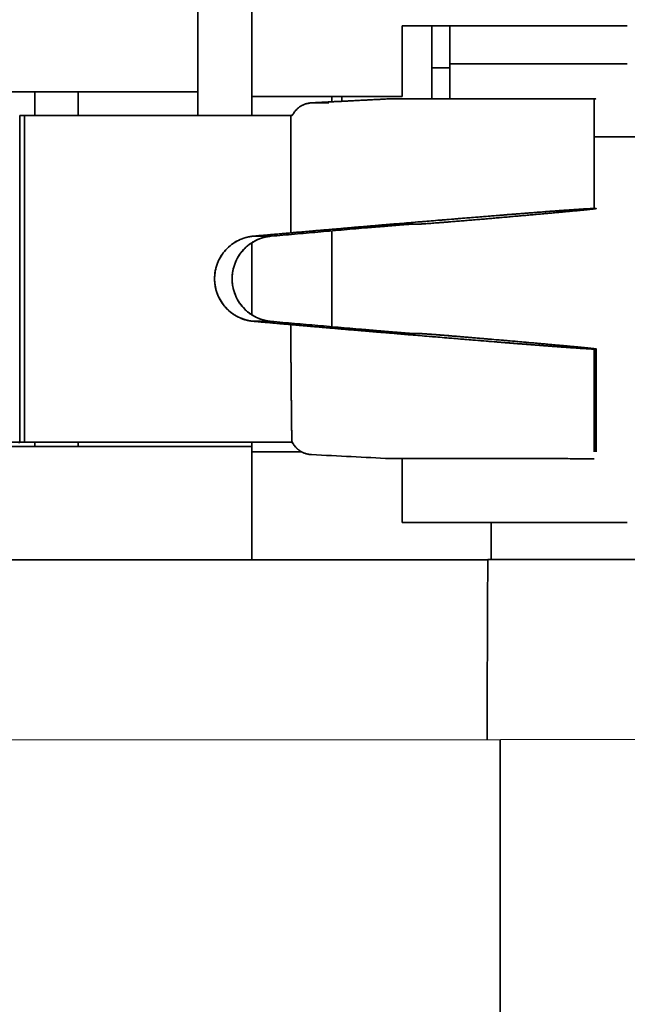
# Model space of a CAD drawing. Units: millimetres. Extents: x 14 to 416, y 4 to 291.
# Drawn here: x 173 to 179, y 239 to 250 of the extents above; entities that cross this region are included whole.
import ezdxf

# ---------------------------------------------------------------- set-up
doc = ezdxf.new("R2010")
doc.units = ezdxf.units.MM
doc.layers.add('1', color=7, linetype='Continuous', true_color=0xffffff)

msp = doc.modelspace()

# ---------------------------------------------------------------- linework, layer by layer
at = {"layer": '1', "color": 18, "linetype": 'Continuous', "lineweight": 35}
for p, q in [((174.614, 249.19), (174.614, 258.202)), ((175.214, 251.471), (175.214, 249.4)), ((176.884, 250.186), (179.384, 250.186)), ((176.884, 249.4), (176.884, 250.186)), ((177.214, 250.186), (177.214, 249.373)), ((177.414, 249.373), (177.414, 250.186)), ((177.414, 249.764), (179.384, 249.764)), ((177.214, 249.719), (177.414, 249.719)), ((172.804, 249.451), (170.787, 249.451)), ((172.804, 249.19), (172.804, 249.451)), ((173.283, 249.451), (172.804, 249.451)), ((173.283, 249.451), (173.283, 249.19)), ((174.614, 249.451), (173.283, 249.451)), ((175.214, 249.4), (176.884, 249.4)), ((175.214, 249.19), (175.214, 249.4)), ((175.214, 249.4), (175.214, 249.4)), ((176.104, 249.401), (176.104, 249.341)), ((176.214, 249.346), (176.214, 249.4)), ((176.884, 249.4), (176.884, 249.4)), ((179.018, 248.953), (181.338, 248.953)), ((176.104, 246.842), (176.104, 247.907)), ((175.214, 246.973), (175.214, 247.775)), ((179.04, 245.45), (179.04, 246.594)), ((170.787, 245.51), (172.804, 245.51)), ((175.214, 245.51), (171.328, 245.51)), ((172.804, 245.51), (172.804, 245.558)), ((172.804, 245.51), (173.283, 245.51)), ((173.283, 245.558), (173.283, 245.51)), ((173.283, 245.51), (175.214, 245.51)), ((173.283, 245.51), (173.283, 245.51)), ((174.086, 245.559), (174.086, 245.558)), ((175.214, 245.451), (175.214, 245.559)), ((175.769, 245.451), (175.214, 245.451)), ((175.214, 245.451), (175.214, 244.251)), ((176.884, 244.665), (176.884, 245.376)), ((177.874, 244.665), (176.884, 244.665)), ((179.384, 244.665), (177.874, 244.665)), ((177.874, 244.254), (177.874, 244.665)), ((177.874, 244.665), (177.874, 244.254)), ((106.674, 244.251), (177.836, 244.251)), ((177.974, 231.691), (177.974, 242.251))]:
    msp.add_line(p, q, dxfattribs=at)
at = {"layer": '1', "color": 8, "linetype": 'Continuous', "lineweight": 18}
for p, q in [((106.674, 242.251), (177.974, 242.251)), ((177.975, 242.254), (187.104, 242.254))]:
    msp.add_line(p, q, dxfattribs=at)
at = {"layer": '1', "color": 18, "linetype": 'Continuous', "lineweight": 35}
for points, degree, knots in [([(175.876, 249.329), (175.873, 249.329), (175.867, 249.328), (175.859, 249.327), (175.851, 249.326), (175.842, 249.325), (175.834, 249.323), (175.826, 249.321), (175.818, 249.319), (175.811, 249.317), (175.803, 249.314), (175.795, 249.311), (175.787, 249.308), (175.78, 249.304), (175.773, 249.301), (175.765, 249.297), (175.758, 249.292), (175.744, 249.284), (175.724, 249.269), (175.704, 249.249), (175.69, 249.232), (175.682, 249.221), (175.676, 249.211), (175.672, 249.205), (175.669, 249.201), (175.668, 249.199), (175.667, 249.197), (175.665, 249.196), (175.663, 249.195), (175.661, 249.194), (175.659, 249.193), (175.656, 249.192), (175.653, 249.19), (175.649, 249.188), (175.647, 249.186), (175.646, 249.186)], 3, [0, 0, 0, 0, 0.030111, 0.059992, 0.089672, 0.119185, 0.148561, 0.177832, 0.207032, 0.236194, 0.26535, 0.294533, 0.323777, 0.353115, 0.382578, 0.4122, 0.442011, 0.472042, 0.589946, 0.707648, 0.766733, 0.825829, 0.85531, 0.884748, 0.899985, 0.909954, 0.914674, 0.919779, 0.928241, 0.940122, 0.947628, 0.954362, 0.969574, 0.984787, 1, 1, 1, 1]), ([(175.663, 249.19), (175.664, 249.192), (175.667, 249.197), (175.672, 249.205), (175.679, 249.217), (175.689, 249.23), (175.703, 249.248), (175.724, 249.269), (175.745, 249.285), (175.763, 249.296), (175.776, 249.302), (175.789, 249.308), (175.802, 249.314), (175.816, 249.319), (175.831, 249.322), (175.846, 249.325), (175.861, 249.328), (175.871, 249.328), (175.876, 249.329)], 3, [0, 0, 0, 0, 0.026008, 0.064061, 0.114158, 0.176296, 0.250472, 0.376207, 0.500091, 0.553562, 0.607546, 0.662046, 0.717065, 0.772604, 0.828665, 0.88525, 0.942361, 1, 1, 1, 1]), ([(176.751, 249.374), (176.61, 249.366), (176.466, 249.359), (176.173, 249.344), (176.025, 249.336), (175.876, 249.329)], 3, [0, 0, 0, 0, 0.5, 0.5, 1, 1, 1, 1]), ([(179.018, 249.373), (179.004, 249.373), (178.979, 249.373), (178.904, 249.373), (178.856, 249.373), (178.737, 249.373), (178.667, 249.373), (178.506, 249.373), (178.415, 249.373), (178.215, 249.373), (178.106, 249.373), (177.871, 249.373), (177.746, 249.373), (177.481, 249.374), (177.343, 249.374), (177.054, 249.374), (176.905, 249.374), (176.751, 249.374)], 3, [0, 0, 0, 0, 0.125, 0.125, 0.25, 0.25, 0.375, 0.375, 0.5, 0.5, 0.625, 0.625, 0.75, 0.75, 0.875, 0.875, 1, 1, 1, 1]), ([(175.646, 247.884), (175.655, 247.885), (175.674, 247.887), (175.701, 247.889), (175.729, 247.892), (175.756, 247.894), (175.783, 247.896), (175.81, 247.899), (175.837, 247.901), (175.864, 247.903), (175.89, 247.906), (175.916, 247.908), (175.942, 247.91), (175.968, 247.912), (175.993, 247.914), (176.018, 247.917), (176.043, 247.919), (176.068, 247.921), (176.093, 247.923), (176.117, 247.925), (176.141, 247.927), (176.165, 247.929), (176.189, 247.931), (176.212, 247.933), (176.236, 247.935), (176.259, 247.937), (176.281, 247.939), (176.304, 247.941), (176.326, 247.943), (176.348, 247.945), (176.37, 247.947), (176.392, 247.949), (176.413, 247.951), (176.435, 247.952), (176.456, 247.954), (176.476, 247.956), (176.497, 247.958), (176.517, 247.959), (176.537, 247.961), (176.557, 247.963), (176.577, 247.964), (176.596, 247.966), (176.615, 247.968), (176.634, 247.969), (176.653, 247.971), (176.671, 247.973), (176.69, 247.974), (176.708, 247.976), (176.725, 247.977), (176.743, 247.979), (176.76, 247.98), (176.777, 247.982), (176.794, 247.983), (176.811, 247.984), (176.931, 247.994), (177.144, 248.012), (177.435, 248.036), (177.698, 248.058), (177.872, 248.072), (177.974, 248.08), (178.015, 248.084), (178.055, 248.087), (178.095, 248.09), (178.134, 248.093), (178.172, 248.096), (178.21, 248.099), (178.246, 248.102), (178.282, 248.104), (178.317, 248.107), (178.351, 248.11), (178.384, 248.112), (178.417, 248.115), (178.448, 248.117), (178.479, 248.119), (178.509, 248.122), (178.539, 248.124), (178.567, 248.126), (178.594, 248.128), (178.621, 248.13), (178.647, 248.132), (178.672, 248.134), (178.696, 248.135), (178.719, 248.137), (178.742, 248.139), (178.764, 248.14), (178.784, 248.142), (178.804, 248.143), (178.823, 248.144), (178.841, 248.145), (178.859, 248.147), (178.875, 248.148), (178.891, 248.149), (178.906, 248.15), (178.92, 248.15), (178.933, 248.151), (178.945, 248.152), (178.956, 248.152), (178.967, 248.153), (178.977, 248.153), (178.986, 248.154), (178.994, 248.154), (179.001, 248.154), (179.008, 248.155), (179.013, 248.155), (179.016, 248.155), (179.018, 248.155)], 3, [0, 0, 0, 0, 0.005604, 0.011168, 0.016691, 0.022173, 0.027616, 0.033018, 0.038379, 0.0437, 0.048981, 0.054221, 0.059421, 0.064581, 0.0697, 0.074779, 0.079817, 0.084815, 0.089773, 0.09469, 0.099566, 0.104403, 0.109199, 0.113954, 0.118669, 0.123344, 0.127978, 0.132572, 0.137126, 0.141639, 0.146111, 0.150544, 0.154936, 0.159287, 0.163598, 0.167869, 0.172099, 0.176289, 0.180439, 0.184548, 0.188616, 0.192645, 0.196632, 0.20058, 0.204487, 0.208354, 0.21218, 0.215966, 0.219711, 0.223416, 0.227081, 0.230705, 0.234289, 0.237833, 0.241336, 0.310523, 0.376785, 0.440124, 0.500541, 0.511939, 0.523312, 0.534661, 0.545986, 0.557286, 0.568563, 0.579815, 0.591043, 0.602247, 0.613427, 0.624583, 0.635715, 0.646823, 0.657906, 0.668966, 0.680002, 0.691013, 0.702001, 0.712965, 0.723905, 0.734821, 0.745713, 0.756581, 0.767425, 0.778245, 0.789042, 0.799815, 0.810564, 0.821289, 0.831991, 0.842668, 0.853322, 0.863953, 0.874559, 0.885142, 0.895702, 0.906238, 0.91675, 0.927238, 0.937703, 0.948145, 0.958563, 0.968957, 0.979328, 0.989676, 1, 1, 1, 1]), ([(179.018, 248.155), (178.965, 248.155), (178.696, 248.136), (178.413, 248.116), (177.932, 248.077), (177.445, 248.038), (176.828, 247.986), (176.255, 247.937), (175.646, 247.884)], 2, [0, 0, 0, 0.25, 0.25, 0.5, 0.5, 0.75, 0.75, 1, 1, 1]), ([(177.073, 247.982), (177.089, 247.982), (177.173, 247.988), (177.264, 247.995), (177.576, 248.02), (177.772, 248.036), (177.952, 248.052), (178.326, 248.085), (178.494, 248.1), (178.677, 248.117), (178.94, 248.142), (178.998, 248.149), (179.052, 248.155), (179.036, 248.155)], 2, [0, 0, 0, 0.125, 0.125, 0.25, 0.375, 0.375, 0.5, 0.625, 0.625, 0.75, 0.875, 0.875, 1, 1, 1]), ([(176.466, 247.939), (176.567, 247.948), (176.659, 247.955), (176.754, 247.963), (176.907, 247.976), (176.997, 247.982), (177.007, 247.982)], 2, [0, 0, 0, 0.25, 0.25, 0.5, 0.75, 1, 1, 1]), ([(175.232, 247.848), (175.174, 247.843), (175.117, 247.827), (175.012, 247.775), (174.964, 247.739), (174.885, 247.652), (174.854, 247.602), (174.811, 247.492), (174.8, 247.434), (174.8, 247.316), (174.811, 247.257), (174.854, 247.148), (174.885, 247.097), (174.964, 247.011), (175.012, 246.975), (175.117, 246.923), (175.174, 246.907), (175.232, 246.902)], 3, [0, 0, 0, 0, 0.125, 0.125, 0.25, 0.25, 0.375, 0.375, 0.5, 0.5, 0.625, 0.625, 0.75, 0.75, 0.875, 0.875, 1, 1, 1, 1]), ([(175.427, 246.901), (175.369, 246.906), (175.311, 246.922), (175.206, 246.974), (175.159, 247.01), (175.08, 247.097), (175.048, 247.147), (175.006, 247.257), (174.995, 247.316), (174.995, 247.433), (175.006, 247.492), (175.048, 247.601), (175.08, 247.652), (175.159, 247.738), (175.206, 247.774), (175.311, 247.826), (175.369, 247.842), (175.427, 247.847)], 3, [0, 0, 0, 0, 0.125, 0.125, 0.25, 0.25, 0.375, 0.375, 0.5, 0.5, 0.625, 0.625, 0.75, 0.75, 0.875, 0.875, 1, 1, 1, 1]), ([(175.427, 247.847), (175.341, 247.84), (175.264, 247.803), (175.181, 247.763), (175.057, 247.627), (175.025, 247.541), (174.995, 247.46), (174.995, 247.288), (175.025, 247.208), (175.057, 247.121), (175.181, 246.985), (175.264, 246.946), (175.341, 246.909), (175.427, 246.901)], 2, [0, 0, 0, 0.125, 0.125, 0.25, 0.375, 0.375, 0.5, 0.625, 0.625, 0.75, 0.875, 0.875, 1, 1, 1]), ([(175.646, 246.865), (175.646, 246.755), (175.648, 246.546), (175.65, 246.25), (175.653, 245.99), (175.655, 245.764), (175.657, 245.625), (175.658, 245.561)], 3, [0, 0, 0, 0, 0.253603, 0.480404, 0.680403, 0.853602, 1, 1, 1, 1]), ([(179.018, 246.594), (179.017, 246.594), (179.016, 246.594), (179.013, 246.594), (179.01, 246.594), (179.007, 246.594), (179.003, 246.594), (178.999, 246.594), (178.995, 246.594), (178.991, 246.594), (178.987, 246.594), (178.982, 246.595), (178.977, 246.595), (178.972, 246.595), (178.967, 246.595), (178.961, 246.596), (178.955, 246.596), (178.949, 246.596), (178.943, 246.597), (178.936, 246.597), (178.929, 246.598), (178.922, 246.598), (178.915, 246.598), (178.907, 246.599), (178.899, 246.599), (178.891, 246.6), (178.883, 246.6), (178.874, 246.601), (178.865, 246.602), (178.856, 246.602), (178.847, 246.603), (178.837, 246.603), (178.827, 246.604), (178.817, 246.605), (178.807, 246.606), (178.796, 246.606), (178.785, 246.607), (178.774, 246.608), (178.763, 246.609), (178.751, 246.609), (178.74, 246.61), (178.727, 246.611), (178.715, 246.612), (178.702, 246.613), (178.69, 246.614), (178.677, 246.615), (178.663, 246.616), (178.65, 246.617), (178.636, 246.618), (178.622, 246.619), (178.607, 246.62), (178.593, 246.621), (178.578, 246.622), (178.563, 246.623), (178.548, 246.624), (178.532, 246.625), (178.516, 246.627), (178.5, 246.628), (178.484, 246.629), (178.467, 246.63), (178.451, 246.632), (178.434, 246.633), (178.416, 246.634), (178.399, 246.636), (178.381, 246.637), (178.363, 246.638), (178.345, 246.64), (178.326, 246.641), (178.308, 246.643), (178.289, 246.644), (178.27, 246.646), (178.25, 246.647), (178.231, 246.649), (178.211, 246.65), (178.191, 246.652), (178.17, 246.653), (178.15, 246.655), (178.129, 246.657), (178.108, 246.658), (178.087, 246.66), (178.065, 246.662), (178.044, 246.663), (178.022, 246.665), (177.999, 246.667), (177.977, 246.669), (177.955, 246.67), (177.865, 246.678), (177.698, 246.691), (177.435, 246.713), (177.144, 246.737), (176.925, 246.755), (176.794, 246.767), (176.759, 246.77), (176.723, 246.773), (176.687, 246.776), (176.649, 246.779), (176.611, 246.782), (176.571, 246.786), (176.531, 246.789), (176.49, 246.793), (176.447, 246.796), (176.404, 246.8), (176.36, 246.804), (176.315, 246.807), (176.269, 246.811), (176.222, 246.815), (176.174, 246.82), (176.125, 246.824), (176.076, 246.828), (176.025, 246.832), (175.973, 246.837), (175.921, 246.841), (175.868, 246.846), (175.813, 246.851), (175.758, 246.856), (175.702, 246.86), (175.665, 246.864), (175.646, 246.865)], 3, [0, 0, 0, 0, 0.005584, 0.011175, 0.016773, 0.022377, 0.027989, 0.033607, 0.039232, 0.044864, 0.050503, 0.056149, 0.061802, 0.067462, 0.073128, 0.078802, 0.084482, 0.09017, 0.095864, 0.101565, 0.107273, 0.112988, 0.11871, 0.124439, 0.130175, 0.135918, 0.141667, 0.147424, 0.153187, 0.158958, 0.164735, 0.17052, 0.176311, 0.18211, 0.187915, 0.193727, 0.199547, 0.205373, 0.211206, 0.217046, 0.222893, 0.228748, 0.234609, 0.240477, 0.246352, 0.252234, 0.258123, 0.26402, 0.269923, 0.275833, 0.28175, 0.287674, 0.293605, 0.299544, 0.305489, 0.311441, 0.317401, 0.323367, 0.32934, 0.335321, 0.341308, 0.347303, 0.353304, 0.359313, 0.365328, 0.371351, 0.377381, 0.383418, 0.389462, 0.395512, 0.40157, 0.407636, 0.413708, 0.419787, 0.425873, 0.431967, 0.438067, 0.444174, 0.450289, 0.456411, 0.46254, 0.468676, 0.474819, 0.480969, 0.487126, 0.49329, 0.499461, 0.559866, 0.623201, 0.689467, 0.758666, 0.765848, 0.773198, 0.780716, 0.788402, 0.796256, 0.804278, 0.812468, 0.820826, 0.829352, 0.838046, 0.846909, 0.855939, 0.865137, 0.874503, 0.884037, 0.893739, 0.903609, 0.913647, 0.923853, 0.934227, 0.944769, 0.955479, 0.966358, 0.977404, 0.988618, 1, 1, 1, 1]), ([(175.646, 246.865), (176.254, 246.812), (176.828, 246.764), (177.444, 246.712), (177.932, 246.672), (178.413, 246.634), (178.696, 246.613), (178.965, 246.594), (179.018, 246.594)], 2, [0, 0, 0, 0.25, 0.25, 0.5, 0.5, 0.75, 0.75, 1, 1, 1]), ([(175.658, 245.559), (175.658, 245.564), (175.658, 245.568), (175.651, 246.002), (175.646, 246.865)], 2, [0, 0, 0, 0.004931, 0.004931, 1, 1, 1]), ([(177.007, 246.766), (176.997, 246.766), (176.907, 246.773), (176.754, 246.785), (176.659, 246.793), (176.567, 246.801), (176.466, 246.81)], 2, [0, 0, 0, 0.25, 0.5, 0.75, 0.75, 1, 1, 1]), ([(177.073, 246.766), (177.073, 246.766), (177.074, 246.766), (177.076, 246.766), (177.078, 246.766), (177.08, 246.766), (177.083, 246.766), (177.086, 246.765), (177.089, 246.765), (177.092, 246.765), (177.096, 246.765), (177.1, 246.765), (177.104, 246.764), (177.108, 246.764), (177.113, 246.764), (177.118, 246.764), (177.123, 246.763), (177.129, 246.763), (177.134, 246.762), (177.14, 246.762), (177.147, 246.762), (177.153, 246.761), (177.16, 246.761), (177.168, 246.76), (177.175, 246.759), (177.183, 246.759), (177.191, 246.758), (177.199, 246.758), (177.208, 246.757), (177.216, 246.756), (177.225, 246.756), (177.235, 246.755), (177.244, 246.754), (177.254, 246.754), (177.264, 246.753), (177.275, 246.752), (177.286, 246.751), (177.297, 246.75), (177.308, 246.749), (177.319, 246.749), (177.331, 246.748), (177.343, 246.747), (177.355, 246.746), (177.368, 246.745), (177.38, 246.744), (177.393, 246.743), (177.407, 246.742), (177.453, 246.738), (177.546, 246.73), (177.706, 246.716), (177.909, 246.699), (178.101, 246.683), (178.259, 246.669), (178.371, 246.659), (178.472, 246.65), (178.561, 246.642), (178.638, 246.635), (178.704, 246.629), (178.76, 246.623), (178.801, 246.619), (178.83, 246.617), (178.85, 246.615), (178.87, 246.613), (178.888, 246.611), (178.905, 246.609), (178.921, 246.608), (178.937, 246.606), (178.951, 246.605), (178.964, 246.603), (178.976, 246.602), (178.987, 246.601), (178.997, 246.6), (179.006, 246.599), (179.014, 246.598), (179.02, 246.597), (179.026, 246.596), (179.031, 246.596), (179.035, 246.595), (179.037, 246.595), (179.039, 246.594), (179.04, 246.594), (179.04, 246.594), (179.038, 246.594), (179.037, 246.594), (179.036, 246.594)], 3, [0, 0, 0, 0, 0.005136, 0.010285, 0.015448, 0.020623, 0.025811, 0.031012, 0.036226, 0.041453, 0.046693, 0.051947, 0.057213, 0.062492, 0.067785, 0.07309, 0.078409, 0.08374, 0.089085, 0.094443, 0.099814, 0.105198, 0.110596, 0.116006, 0.12143, 0.126867, 0.132317, 0.13778, 0.143257, 0.148747, 0.15425, 0.159766, 0.165295, 0.170838, 0.176394, 0.181963, 0.187546, 0.193142, 0.198751, 0.204374, 0.210009, 0.215659, 0.221321, 0.226997, 0.232686, 0.238389, 0.244105, 0.249834, 0.297358, 0.354875, 0.422374, 0.49984, 0.539888, 0.577435, 0.612481, 0.645024, 0.675065, 0.702604, 0.72764, 0.750174, 0.761141, 0.77206, 0.782929, 0.79375, 0.804521, 0.815244, 0.825919, 0.836544, 0.847122, 0.85765, 0.868131, 0.878563, 0.888946, 0.899282, 0.909569, 0.919808, 0.929999, 0.940143, 0.950238, 0.960286, 0.970286, 0.980238, 0.990143, 1, 1, 1, 1]), ([(179.036, 246.594), (179.052, 246.593), (178.997, 246.6), (178.938, 246.606), (178.808, 246.619), (178.703, 246.629), (178.562, 246.642), (178.367, 246.659), (177.912, 246.699), (177.699, 246.717), (177.546, 246.73), (177.42, 246.74), (177.266, 246.753), (177.175, 246.76), (177.089, 246.766), (177.073, 246.766)], 2, [0, 0, 0, 0.125, 0.125, 0.25, 0.25, 0.375, 0.375, 0.5, 0.625, 0.625, 0.75, 0.75, 0.875, 0.875, 1, 1, 1]), ([(172.635, 245.559), (172.61, 245.559), (172.589, 245.559), (172.568, 245.559), (172.528, 245.559), (172.5, 245.559), (172.481, 245.559), (172.463, 245.559), (172.453, 245.559), (172.437, 245.559), (172.426, 245.559), (172.415, 245.559), (172.402, 245.559), (172.382, 245.559), (172.359, 245.559), (172.354, 245.559), (172.331, 245.559), (172.31, 245.559), (172.298, 245.559), (172.244, 245.559), (172.231, 245.559), (172.21, 245.559), (172.189, 245.559), (172.175, 245.559), (172.161, 245.559), (172.142, 245.559), (172.128, 245.559), (172.115, 245.559), (172.09, 245.559), (172.065, 245.559), (172.046, 245.559), (172.034, 245.559), (172.024, 245.559), (172.013, 245.559), (172, 245.559), (171.988, 245.559), (171.949, 245.559), (171.941, 245.559), (171.919, 245.559), (171.897, 245.559), (171.887, 245.559), (171.834, 245.559), (171.821, 245.559), (171.8, 245.559), (171.779, 245.559), (171.765, 245.559), (171.752, 245.559), (171.732, 245.56), (171.719, 245.56), (171.707, 245.56), (171.694, 245.56), (171.686, 245.56), (171.674, 245.56), (171.656, 245.559), (171.629, 245.559), (171.605, 245.559), (171.594, 245.559), (171.582, 245.559), (171.562, 245.559), (171.539, 245.56), (171.534, 245.56), (171.51, 245.56), (171.489, 245.56), (171.478, 245.56), (171.453, 245.56), (171.431, 245.559), (171.413, 245.559), (171.401, 245.559), (171.387, 245.559), (171.376, 245.56), (171.369, 245.56), (171.352, 245.56), (171.339, 245.56), (171.315, 245.56), (171.297, 245.56), (171.283, 245.56), (171.228, 245.56), (171.217, 245.56), (171.196, 245.56), (171.17, 245.56), (171.17, 245.56), (171.14, 245.56), (171.116, 245.56), (171.084, 245.56), (171.027, 245.56), (171.021, 245.56), (171.007, 245.56), (170.995, 245.56), (170.985, 245.56), (170.973, 245.56), (170.964, 245.56), (170.92, 245.56), (170.907, 245.56), (170.887, 245.56), (170.86, 245.56), (170.857, 245.56), (170.843, 245.56), (170.832, 245.56), (170.826, 245.56), (170.813, 245.56), (170.804, 245.56), (170.792, 245.56), (170.778, 245.56), (170.767, 245.56), (170.723, 245.56), (170.713, 245.56), (170.7, 245.56), (170.679, 245.56), (170.666, 245.56), (170.659, 245.56), (170.649, 245.56), (170.634, 245.56), (170.632, 245.56), (170.606, 245.56), (170.587, 245.56), (170.572, 245.56), (170.522, 245.56), (170.515, 245.56), (170.503, 245.56), (170.481, 245.56), (170.466, 245.56), (170.461, 245.56), (170.431, 245.56), (170.404, 245.56), (170.386, 245.56), (170.371, 245.56), (170.347, 245.56), (170.319, 245.56), (170.314, 245.56), (170.303, 245.56), (170.281, 245.56), (170.267, 245.56), (170.259, 245.56), (170.231, 245.56), (170.206, 245.56), (170.19, 245.56)], 2, [0, 0, 0, 0.03125, 0.03125, 0.046875, 0.0625, 0.0625, 0.078125, 0.078125, 0.085938, 0.085938, 0.09375, 0.09375, 0.109375, 0.109375, 0.125, 0.125, 0.140625, 0.140625, 0.15625, 0.171875, 0.171875, 0.1875, 0.1875, 0.203125, 0.203125, 0.21875, 0.21875, 0.226562, 0.234375, 0.25, 0.25, 0.257812, 0.257812, 0.265625, 0.265625, 0.28125, 0.296875, 0.296875, 0.3125, 0.3125, 0.328125, 0.34375, 0.34375, 0.359375, 0.359375, 0.375, 0.375, 0.390625, 0.390625, 0.398438, 0.398438, 0.40625, 0.40625, 0.421875, 0.430804, 0.4375, 0.4375, 0.453125, 0.453125, 0.46875, 0.46875, 0.484375, 0.484375, 0.5, 0.5, 0.515625, 0.515625, 0.523438, 0.523438, 0.53125, 0.53125, 0.546875, 0.546875, 0.5625, 0.5625, 0.578125, 0.59375, 0.59375, 0.609375, 0.609375, 0.625, 0.625, 0.640625, 0.65625, 0.671875, 0.671875, 0.679688, 0.679688, 0.6875, 0.6875, 0.703125, 0.71875, 0.71875, 0.734375, 0.734375, 0.742188, 0.742188, 0.75, 0.75, 0.757812, 0.757812, 0.765625, 0.765625, 0.78125, 0.796875, 0.796875, 0.804688, 0.8125, 0.8125, 0.820312, 0.820312, 0.828125, 0.828125, 0.84375, 0.84375, 0.859375, 0.875, 0.875, 0.882812, 0.890625, 0.890625, 0.90625, 0.90625, 0.921875, 0.921875, 0.9375, 0.9375, 0.953125, 0.953125, 0.960938, 0.96875, 0.96875, 0.984375, 0.984375, 1, 1, 1]), ([(170.19, 245.557), (170.191, 245.557), (170.193, 245.558), (170.198, 245.558), (170.202, 245.558), (170.21, 245.558), (170.215, 245.559), (170.224, 245.559), (170.227, 245.559), (170.234, 245.559), (170.237, 245.559), (170.245, 245.559), (170.249, 245.559), (170.257, 245.559), (170.261, 245.559), (170.27, 245.559), (170.275, 245.559), (170.284, 245.559), (170.289, 245.559), (170.3, 245.56), (170.305, 245.56), (170.314, 245.56), (170.317, 245.56), (170.32, 245.56), (170.321, 245.56), (170.322, 245.56), (170.323, 245.56), (170.326, 245.56), (170.327, 245.56), (170.335, 245.56), (170.341, 245.56), (170.352, 245.56), (170.356, 245.56), (170.365, 245.56), (170.369, 245.56), (170.376, 245.56), (170.379, 245.56), (170.384, 245.56), (170.386, 245.56), (170.389, 245.56), (170.389, 245.56), (170.39, 245.56), (170.39, 245.56), (170.39, 245.56), (170.39, 245.56), (170.39, 245.56), (170.39, 245.56), (170.39, 245.56), (170.39, 245.56), (170.392, 245.56), (170.393, 245.56), (170.396, 245.56), (170.399, 245.56), (170.406, 245.56), (170.411, 245.56), (170.421, 245.56), (170.427, 245.56), (170.438, 245.56), (170.443, 245.56), (170.455, 245.56), (170.461, 245.56), (170.473, 245.56), (170.479, 245.56), (170.491, 245.56), (170.498, 245.56), (170.51, 245.56), (170.517, 245.56), (170.53, 245.56), (170.537, 245.56), (170.551, 245.56), (170.558, 245.56), (170.573, 245.56), (170.58, 245.56), (170.591, 245.56), (170.595, 245.56), (170.603, 245.56), (170.607, 245.56), (170.619, 245.56), (170.627, 245.56), (170.644, 245.56), (170.653, 245.56), (170.67, 245.56), (170.679, 245.56), (170.692, 245.56), (170.696, 245.56), (170.701, 245.56), (170.702, 245.56), (170.703, 245.56), (170.703, 245.56), (170.704, 245.56), (170.705, 245.56), (170.707, 245.56), (170.722, 245.56), (170.749, 245.56), (170.778, 245.56), (170.794, 245.56), (170.801, 245.56), (170.804, 245.56), (170.814, 245.56), (170.834, 245.56), (170.861, 245.56), (170.881, 245.56), (170.891, 245.56), (170.894, 245.56), (170.901, 245.56), (170.929, 245.56), (170.957, 245.56), (170.989, 245.56), (170.996, 245.56), (171.009, 245.56), (171.029, 245.56), (171.056, 245.56), (171.08, 245.56), (171.09, 245.56), (171.096, 245.56), (171.1, 245.56), (171.116, 245.56), (171.141, 245.56), (171.171, 245.56), (171.191, 245.56), (171.2, 245.56), (171.204, 245.56), (171.21, 245.56), (171.24, 245.56), (171.272, 245.56), (171.324, 245.56), (171.354, 245.56), (171.385, 245.559), (171.398, 245.559), (171.405, 245.559), (171.418, 245.559), (171.428, 245.559), (171.44, 245.56), (171.446, 245.56), (171.449, 245.56), (171.451, 245.56), (171.451, 245.56), (171.452, 245.56), (171.452, 245.56), (171.452, 245.56), (171.452, 245.56), (171.452, 245.56), (171.465, 245.56), (171.478, 245.56), (171.494, 245.56), (171.497, 245.56), (171.503, 245.56), (171.506, 245.56), (171.515, 245.56), (171.521, 245.56), (171.538, 245.56), (171.549, 245.559), (171.571, 245.559), (171.582, 245.559), (171.599, 245.559), (171.604, 245.559), (171.616, 245.559), (171.622, 245.559), (171.64, 245.559), (171.652, 245.559), (171.676, 245.559), (171.688, 245.559), (171.702, 245.559), (171.705, 245.559), (171.71, 245.559), (171.718, 245.559), (171.726, 245.559), (171.741, 245.559), (171.751, 245.559), (171.771, 245.559), (171.781, 245.559), (171.795, 245.559), (171.8, 245.559), (171.808, 245.559), (171.811, 245.559), (171.816, 245.559), (171.818, 245.559), (171.832, 245.559), (171.842, 245.559), (171.864, 245.559), (171.875, 245.559), (171.891, 245.559), (171.896, 245.559), (171.903, 245.559), (171.906, 245.559), (171.911, 245.559), (171.913, 245.559), (171.925, 245.559), (171.934, 245.559), (171.952, 245.559), (171.96, 245.559), (171.977, 245.559), (171.986, 245.559), (172.003, 245.559), (172.011, 245.559), (172.029, 245.559), (172.039, 245.559), (172.058, 245.559), (172.067, 245.559), (172.086, 245.559), (172.095, 245.559), (172.108, 245.559), (172.112, 245.559), (172.12, 245.559), (172.124, 245.559), (172.136, 245.559), (172.143, 245.559), (172.158, 245.559), (172.165, 245.559), (172.179, 245.559), (172.186, 245.559), (172.2, 245.559), (172.207, 245.559), (172.217, 245.559), (172.221, 245.559), (172.229, 245.559), (172.232, 245.559), (172.244, 245.559), (172.251, 245.559), (172.267, 245.559), (172.274, 245.559), (172.289, 245.559), (172.296, 245.559), (172.307, 245.559), (172.31, 245.559), (172.317, 245.559), (172.32, 245.559), (172.33, 245.559), (172.336, 245.559), (172.347, 245.559), (172.353, 245.559), (172.364, 245.559), (172.369, 245.559), (172.38, 245.559), (172.385, 245.559), (172.395, 245.559), (172.405, 245.559), (172.415, 245.559), (172.423, 245.559), (172.425, 245.559), (172.431, 245.559), (172.433, 245.559), (172.441, 245.559), (172.446, 245.559), (172.457, 245.559), (172.467, 245.558), (172.482, 245.558), (172.492, 245.558), (172.506, 245.558), (172.515, 245.558), (172.532, 245.558), (172.539, 245.558), (172.553, 245.558), (172.56, 245.558), (172.572, 245.558), (172.577, 245.558), (172.587, 245.558), (172.592, 245.558), (172.601, 245.558), (172.605, 245.558), (172.612, 245.558), (172.615, 245.558), (172.623, 245.557), (172.627, 245.557), (172.633, 245.557), (172.635, 245.557), (172.635, 245.557)], 3, [0, 0, 0, 0, 0.004069, 0.004069, 0.008137, 0.008137, 0.012206, 0.012206, 0.01424, 0.01424, 0.016275, 0.016275, 0.018309, 0.018309, 0.020343, 0.020343, 0.022378, 0.022378, 0.024412, 0.024412, 0.026446, 0.026446, 0.027463, 0.027463, 0.027718, 0.027718, 0.027972, 0.027972, 0.028481, 0.028481, 0.030515, 0.030515, 0.032549, 0.032549, 0.034584, 0.034584, 0.036618, 0.036618, 0.038652, 0.038652, 0.040687, 0.040687, 0.041195, 0.041449, 0.041577, 0.041577, 0.041704, 0.041704, 0.041831, 0.041831, 0.043865, 0.043865, 0.047934, 0.047934, 0.056071, 0.056071, 0.064209, 0.064209, 0.072346, 0.072346, 0.080483, 0.080483, 0.08862, 0.08862, 0.096758, 0.096758, 0.104895, 0.104895, 0.113032, 0.113032, 0.12117, 0.12117, 0.129307, 0.129307, 0.133376, 0.133376, 0.137444, 0.137444, 0.145582, 0.145582, 0.153719, 0.153719, 0.161856, 0.161856, 0.165925, 0.165925, 0.166434, 0.166688, 0.166688, 0.166942, 0.166942, 0.167959, 0.169994, 0.186268, 0.202543, 0.206612, 0.206612, 0.21068, 0.21068, 0.218818, 0.235092, 0.243229, 0.243229, 0.247298, 0.247298, 0.251367, 0.283916, 0.283916, 0.292053, 0.292053, 0.300191, 0.316465, 0.324603, 0.328671, 0.328671, 0.33274, 0.33274, 0.349015, 0.365289, 0.373427, 0.373427, 0.377495, 0.377495, 0.381564, 0.414113, 0.414113, 0.446662, 0.4548, 0.4548, 0.462937, 0.462937, 0.471074, 0.475143, 0.477177, 0.478195, 0.478703, 0.478957, 0.479085, 0.479148, 0.47918, 0.47918, 0.479212, 0.479212, 0.487349, 0.487349, 0.489383, 0.489383, 0.491418, 0.491418, 0.495486, 0.495486, 0.503624, 0.503624, 0.511761, 0.511761, 0.51583, 0.51583, 0.519898, 0.519898, 0.528036, 0.528036, 0.536173, 0.536173, 0.538207, 0.538207, 0.540242, 0.54431, 0.54431, 0.552448, 0.552448, 0.560585, 0.560585, 0.564654, 0.564654, 0.566688, 0.566688, 0.568722, 0.568722, 0.57686, 0.57686, 0.584997, 0.584997, 0.589065, 0.589065, 0.5911, 0.5911, 0.593134, 0.593134, 0.601271, 0.601271, 0.609409, 0.609409, 0.617546, 0.617546, 0.625683, 0.625683, 0.633821, 0.633821, 0.641958, 0.641958, 0.650095, 0.650095, 0.654164, 0.654164, 0.658233, 0.658233, 0.66637, 0.66637, 0.674507, 0.674507, 0.682645, 0.682645, 0.690782, 0.690782, 0.694851, 0.694851, 0.698919, 0.698919, 0.707057, 0.707057, 0.715194, 0.715194, 0.723331, 0.723331, 0.7274, 0.7274, 0.731469, 0.731469, 0.739606, 0.739606, 0.747743, 0.747743, 0.75588, 0.75588, 0.764018, 0.764018, 0.772155, 0.780292, 0.780292, 0.784361, 0.784361, 0.78843, 0.78843, 0.796567, 0.796567, 0.804704, 0.812842, 0.820979, 0.820979, 0.837254, 0.837254, 0.853528, 0.853528, 0.869803, 0.869803, 0.886078, 0.886078, 0.902352, 0.902352, 0.918627, 0.918627, 0.934901, 0.934901, 0.967451, 0.967451, 1, 1, 1, 1]), ([(175.658, 245.561), (175.658, 245.56), (175.659, 245.558), (175.661, 245.556), (175.662, 245.553), (175.664, 245.549), (175.667, 245.546), (175.67, 245.542), (175.673, 245.537), (175.677, 245.533), (175.683, 245.526), (175.69, 245.516), (175.698, 245.507), (175.705, 245.499), (175.71, 245.493), (175.716, 245.488), (175.722, 245.483), (175.729, 245.477), (175.735, 245.472), (175.743, 245.467), (175.752, 245.46), (175.765, 245.453), (175.779, 245.445), (175.795, 245.438), (175.81, 245.433), (175.826, 245.428), (175.842, 245.425), (175.858, 245.422), (175.87, 245.421), (175.875, 245.421)], 3, [0, 0, 0, 0, 0.010005, 0.021561, 0.03471, 0.049479, 0.065887, 0.083948, 0.103674, 0.125071, 0.148147, 0.204962, 0.262044, 0.289234, 0.317344, 0.346429, 0.376541, 0.407725, 0.440022, 0.473469, 0.508099, 0.570364, 0.631868, 0.692874, 0.753656, 0.814488, 0.875643, 0.937393, 1, 1, 1, 1]), ([(175.875, 245.421), (175.872, 245.421), (175.867, 245.421), (175.859, 245.422), (175.851, 245.423), (175.843, 245.425), (175.835, 245.426), (175.828, 245.428), (175.82, 245.43), (175.813, 245.432), (175.805, 245.435), (175.798, 245.437), (175.791, 245.44), (175.784, 245.443), (175.777, 245.447), (175.77, 245.45), (175.763, 245.454), (175.757, 245.457), (175.752, 245.46), (175.749, 245.462), (175.748, 245.463), (175.746, 245.465), (175.742, 245.467), (175.738, 245.47), (175.734, 245.473), (175.728, 245.478), (175.722, 245.483), (175.715, 245.489), (175.708, 245.496), (175.701, 245.504), (175.693, 245.513), (175.685, 245.524), (175.677, 245.536), (175.669, 245.549), (175.664, 245.558), (175.661, 245.563)], 3, [0, 0, 0, 0, 0.030181, 0.060213, 0.090098, 0.119836, 0.149426, 0.17887, 0.208167, 0.237318, 0.266323, 0.295182, 0.323896, 0.352465, 0.380889, 0.409169, 0.437304, 0.465296, 0.493144, 0.496237, 0.503142, 0.513858, 0.528386, 0.546726, 0.568877, 0.59484, 0.624615, 0.6582, 0.695597, 0.736804, 0.781823, 0.830652, 0.883291, 0.939741, 1, 1, 1, 1]), ([(175.875, 245.421), (176.024, 245.413), (176.172, 245.406), (176.465, 245.391), (176.61, 245.383), (176.751, 245.376)], 3, [0, 0, 0, 0, 0.5, 0.5, 1, 1, 1, 1]), ([(176.751, 245.376), (176.905, 245.376), (177.054, 245.376), (177.343, 245.376), (177.481, 245.376), (177.746, 245.376), (177.871, 245.376), (178.106, 245.376), (178.215, 245.376), (178.415, 245.376), (178.506, 245.376), (178.667, 245.376), (178.737, 245.376), (178.856, 245.375), (178.904, 245.375), (178.979, 245.375), (179.004, 245.375), (179.018, 245.375)], 3, [0, 0, 0, 0, 0.125, 0.125, 0.25, 0.25, 0.375, 0.375, 0.5, 0.5, 0.625, 0.625, 0.75, 0.75, 0.875, 0.875, 1, 1, 1, 1]), ([(177.837, 244.254), (177.837, 244.254), (177.837, 244.251), (177.836, 244.238), (177.836, 244.228), (177.835, 244.203), (177.835, 244.187), (177.835, 244.159), (177.835, 244.149), (177.834, 244.127), (177.834, 244.115), (177.834, 244.052), (177.833, 243.991), (177.832, 243.9), (177.832, 243.872), (177.832, 243.842), (177.832, 243.822), (177.832, 243.811), (177.832, 243.759), (177.831, 243.715), (177.831, 243.623), (177.831, 243.526), (177.83, 243.422), (177.83, 243.34), (177.83, 243.312), (177.83, 243.255), (177.83, 243.227), (177.83, 243.14), (177.829, 243.081), (177.829, 242.961), (177.829, 242.899), (177.829, 242.805), (177.829, 242.774), (177.829, 242.71), (177.829, 242.678), (177.829, 242.581), (177.829, 242.516), (177.829, 242.386), (177.829, 242.32), (177.829, 242.254)], 3, [0, 0, 0, 0, 0.062191, 0.062191, 0.124712, 0.124712, 0.187232, 0.187232, 0.218493, 0.218493, 0.249753, 0.249753, 0.374794, 0.374794, 0.406054, 0.421684, 0.421684, 0.437315, 0.437315, 0.499835, 0.499835, 0.562356, 0.624876, 0.624876, 0.656137, 0.656137, 0.687397, 0.687397, 0.749918, 0.749918, 0.812438, 0.812438, 0.843699, 0.843699, 0.874959, 0.874959, 0.937479, 0.937479, 1, 1, 1, 1])]:
    msp.add_open_spline(points, degree=degree, knots=knots, dxfattribs=at)
for points, degree in [([(175.876, 249.329), (176.325, 249.352), (176.751, 249.374)], 2), ([(175.876, 249.329), (175.94, 249.329), (176.004, 249.328), (176.068, 249.328)], 3), ([(176.068, 249.328), (175.876, 249.329)], 1), ([(176.949, 249.373), (176.751, 249.374)], 1), ([(176.751, 249.374), (177.214, 249.374), (178.013, 249.373), (178.617, 249.373), (178.976, 249.373), (179.018, 249.373)], 2), ([(176.751, 249.374), (176.949, 249.373)], 1), ([(177.007, 249.373), (176.998, 249.373), (176.949, 249.373)], 2), ([(177.073, 249.373), (177.007, 249.373)], 1), ([(179.036, 249.373), (179.019, 249.373), (178.839, 249.373), (178.539, 249.373), (178.166, 249.373), (177.775, 249.373), (177.427, 249.373), (177.175, 249.373), (177.056, 249.373), (177.073, 249.373)], 2), ([(179.018, 249.373), (179.036, 249.373)], 1), ([(179.018, 248.155), (179.018, 248.561), (179.018, 248.967), (179.018, 249.373)], 3), ([(172.635, 249.19), (172.635, 245.559)], 1), ([(172.69, 249.19), (172.635, 249.19)], 1), ([(172.635, 249.19), (172.69, 249.19)], 1), ([(172.672, 249.188), (172.635, 249.188)], 1), ([(172.635, 249.188), (172.679, 249.188)], 1), ([(172.69, 245.559), (172.69, 249.19)], 1), ([(172.69, 249.19), (175.663, 249.19)], 1), ([(172.69, 249.19), (172.69, 245.559)], 1), ([(175.646, 249.19), (172.69, 249.19)], 1), ([(175.646, 249.189), (173.277, 249.189)], 1), ([(173.277, 249.189), (175.652, 249.189)], 1), ([(175.646, 247.884), (175.646, 249.19)], 1), ([(175.646, 249.186), (175.646, 248.752), (175.646, 248.318), (175.646, 247.884)], 3), ([(179.036, 248.155), (179.018, 248.155)], 1), ([(175.427, 247.847), (176.466, 247.939)], 1), ([(176.466, 247.939), (175.427, 247.847)], 1), ([(177.007, 247.982), (177.073, 247.982)], 1), ([(175.232, 246.902), (175.144, 246.909), (174.985, 246.988), (174.865, 247.119), (174.8, 247.285), (174.8, 247.463), (174.864, 247.63), (174.984, 247.761), (175.144, 247.84), (175.232, 247.848)], 2), ([(175.646, 247.884), (175.232, 247.848)], 1), ([(175.232, 247.848), (175.646, 247.884)], 1), ([(175.232, 247.848), (175.427, 247.847)], 1), ([(175.427, 247.847), (175.362, 247.848), (175.297, 247.848), (175.232, 247.848)], 3), ([(175.232, 246.902), (175.297, 246.901), (175.362, 246.901), (175.427, 246.901)], 3), ([(175.232, 246.902), (175.646, 246.865)], 1), ([(175.427, 246.901), (175.232, 246.902)], 1), ([(175.646, 246.865), (175.232, 246.902)], 1), ([(176.466, 246.81), (175.427, 246.901)], 1), ([(175.427, 246.901), (176.466, 246.81)], 1), ([(177.073, 246.766), (177.007, 246.766)], 1), ([(179.018, 245.45), (179.018, 245.831), (179.018, 246.212), (179.018, 246.594)], 3), ([(179.018, 246.594), (179.036, 246.594)], 1), ([(179.036, 246.594), (179.036, 246.212), (179.036, 245.831), (179.036, 245.45)], 3), ([(172.69, 245.559), (172.635, 245.559)], 1), ([(172.635, 245.559), (172.69, 245.559)], 1), ([(172.635, 245.558), (172.679, 245.558)], 1), ([(172.681, 245.558), (172.635, 245.558)], 1), ([(175.658, 245.559), (172.69, 245.559)], 1), ([(172.69, 245.559), (175.658, 245.559)], 1), ([(173.901, 245.558), (173.277, 245.559)], 1), ([(173.277, 245.559), (175.659, 245.559)], 1), ([(175.659, 245.559), (173.277, 245.559)], 1), ([(174.086, 245.558), (173.899, 245.558)], 1), ([(238.044, 244.254), (177.837, 244.254)], 1)]:
    msp.add_open_spline(points, degree=degree, dxfattribs=at)

doc.saveas('drawing.dxf')
